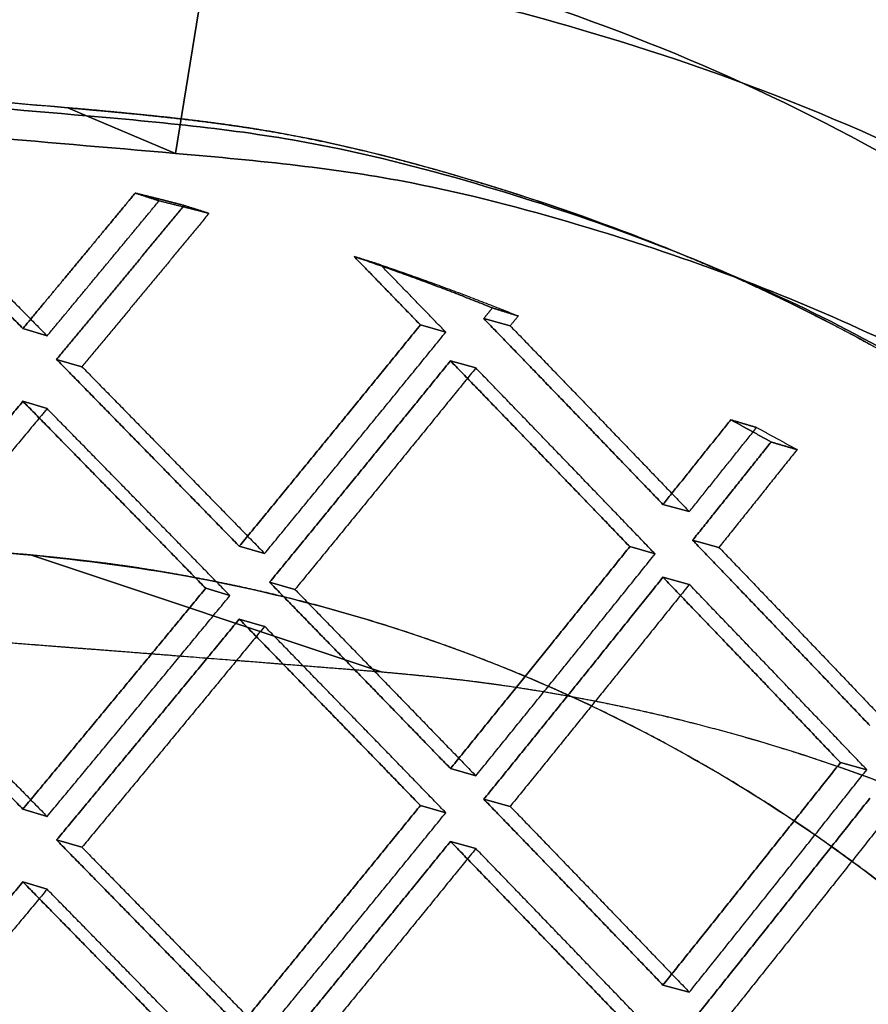
# Model space of a CAD drawing. Extents: x -5307 to 5307, y -10148 to 802.
# Drawn here: x 134 to 151, y 737 to 757 of the extents above; entities that cross this region are included whole.
import ezdxf

# ---------------------------------------------------------------- set-up
doc = ezdxf.new("R2010")
doc.units = 0
doc.header["$MEASUREMENT"] = 0
doc.layers.add('HE008', color=7, linetype='CONTINUOUS')

msp = doc.modelspace()

# ---------------------------------------------------------------- linework, layer by layer
at = {"layer": 'HE008'}
for p, q in [((137.014, 754.099, -443.324), (138.213, 761.433, -444.338)), ((138.213, 761.433, -444.338), (137.014, 754.099, -443.324)), ((134.808, 755.034, -439.174), (135.195, 754.87, -439.903)), ((135.195, 754.87, -439.903), (134.808, 755.034, -439.174)), ((135.195, 754.87, -439.903), (137.014, 754.099, -443.324)), ((137.014, 754.099, -443.324), (135.195, 754.87, -439.903)), ((142.035, 750.585, -433.214), (142.555, 750.436, -434.056)), ((142.555, 750.436, -434.056), (142.035, 750.585, -433.214)), ((143.874, 750.567, -433.317), (143.334, 750.713, -432.487)), ((143.334, 750.713, -432.487), (143.874, 750.567, -433.317)), ((134.386, 750.36, -438.558), (133.89, 750.511, -437.702)), ((133.89, 750.511, -437.702), (134.386, 750.36, -438.558)), ((135.1, 749.729, -438.066), (134.58, 749.878, -437.223)), ((134.58, 749.878, -437.223), (135.1, 749.729, -438.066)), ((142.651, 749.85, -432.73), (143.17, 749.702, -433.572)), ((143.17, 749.702, -433.572), (142.651, 749.85, -432.73)), ((133.89, 749.02, -437.439), (134.386, 748.869, -438.295)), ((134.386, 748.869, -438.295), (133.89, 749.02, -437.439)), ((147.004, 746.906, -429.647), (147.544, 746.759, -430.477)), ((147.544, 746.759, -430.477), (147.004, 746.906, -429.647)), ((147.612, 746.173, -429.151), (148.152, 746.027, -429.981)), ((148.152, 746.027, -429.981), (147.612, 746.173, -429.151)), ((138.324, 746.049, -434.508), (138.843, 745.9, -435.351)), ((138.843, 745.9, -435.351), (138.324, 746.049, -434.508)), ((146.324, 746.041, -429.902), (146.843, 745.892, -430.743)), ((146.843, 745.892, -430.743), (146.324, 746.041, -429.902)), ((134.043, 745.871, -437.964), (141.254, 743.469, -451.587)), ((141.254, 743.469, -451.587), (134.043, 745.871, -437.964)), ((147.004, 745.414, -429.384), (147.544, 745.268, -430.213)), ((147.544, 745.268, -430.213), (147.004, 745.414, -429.384)), ((137.635, 745.188, -434.737), (138.131, 745.037, -435.592)), ((138.131, 745.037, -435.592), (137.635, 745.188, -434.737)), ((138.945, 745.312, -434.033), (139.464, 745.164, -434.876)), ((139.464, 745.164, -434.876), (138.945, 745.312, -434.033)), ((138.324, 744.557, -434.245), (138.843, 744.408, -435.088)), ((138.843, 744.408, -435.088), (138.324, 744.557, -434.245)), ((143.17, 741.345, -432.099), (142.651, 741.494, -431.257)), ((142.651, 741.494, -431.257), (143.17, 741.345, -432.099)), ((150.641, 741.616, -426.492), (151.18, 741.47, -427.321)), ((151.18, 741.47, -427.321), (150.641, 741.616, -426.492)), ((142.035, 740.737, -431.478), (142.555, 740.588, -432.32)), ((142.555, 740.588, -432.32), (142.035, 740.737, -431.478)), ((143.874, 740.719, -431.581), (143.334, 740.865, -430.75)), ((143.334, 740.865, -430.75), (143.874, 740.719, -431.581)), ((134.386, 740.512, -436.822), (133.89, 740.663, -435.966)), ((133.89, 740.663, -435.966), (134.386, 740.512, -436.822)), ((135.1, 739.881, -436.33), (134.58, 740.03, -435.486)), ((134.58, 740.03, -435.486), (135.1, 739.881, -436.33)), ((142.651, 740.002, -430.994), (143.17, 739.854, -431.836)), ((143.17, 739.854, -431.836), (142.651, 740.002, -430.994)), ((133.89, 739.172, -435.703), (134.386, 739.021, -436.559)), ((134.386, 739.021, -436.559), (133.89, 739.172, -435.703)), ((147.004, 737.058, -427.91), (147.544, 736.911, -428.74)), ((147.544, 736.911, -428.74), (147.004, 737.058, -427.91))]:
    msp.add_line(p, q, dxfattribs=at)
for points, knots in [([(182.448, 711.764, -406.778), (182.438, 711.882, -406.807), (182.428, 712.001, -406.835), (182.418, 712.121, -406.864), (182.379, 712.594, -406.978), (182.334, 713.143, -407.11), (182.285, 713.686, -407.244), (182.237, 714.228, -407.377), (182.181, 714.77, -407.516), (182.118, 715.313, -407.661), (181.987, 716.402, -407.955), (181.825, 717.47, -408.269), (181.632, 718.516, -408.603), (181.248, 720.615, -409.271), (180.774, 722.624, -409.991), (180.226, 724.617, -410.763), (179.672, 726.629, -411.542), (179.032, 728.609, -412.378), (178.291, 730.536, -413.276), (177.204, 733.364, -414.594), (175.908, 736.057, -416.034), (174.423, 738.588, -417.564), (172.889, 741.202, -419.143), (171.153, 743.648, -420.818), (169.225, 745.889, -422.559), (167.321, 748.103, -424.279), (165.228, 750.114, -426.062), (162.975, 751.901, -427.869), (161.206, 753.304, -429.287), (159.332, 754.574, -430.726), (157.36, 755.688, -432.167), (155.331, 756.834, -433.651), (153.198, 757.808, -435.137), (151.013, 758.621, -436.587), (149.896, 759.035, -437.329), (148.765, 759.413, -438.063), (147.619, 759.752, -438.789), (146.346, 760.13, -439.596), (145.039, 760.473, -440.404), (143.671, 760.742, -441.22), (141.832, 761.102, -442.317), (139.955, 761.281, -443.378), (138.213, 761.433, -444.338)], [-0.000189143, -0.000189143, -0.000189143, -0.000189143, 0.000734594, 0.000734594, 0.000734594, 0.00433004, 0.00433004, 0.00433004, 0.00792549, 0.00792549, 0.00792549, 0.0151164, 0.0151164, 0.0151164, 0.0295506, 0.0295506, 0.0295506, 0.0441272, 0.0441272, 0.0441272, 0.0655156, 0.0655156, 0.0655156, 0.0875994, 0.0875994, 0.0875994, 0.10941, 0.10941, 0.10941, 0.126531, 0.126531, 0.126531, 0.144156, 0.144156, 0.144156, 0.153165, 0.153165, 0.153165, 0.163183, 0.163183, 0.163183, 0.176649, 0.176649, 0.176649, 0.176649]), ([(138.213, 761.433, -444.338), (139.955, 761.281, -443.378), (141.832, 761.102, -442.317), (143.671, 760.742, -441.22), (145.039, 760.473, -440.404), (146.346, 760.13, -439.596), (147.619, 759.752, -438.789), (148.765, 759.413, -438.063), (149.896, 759.035, -437.329), (151.013, 758.621, -436.587), (153.198, 757.808, -435.137), (155.331, 756.834, -433.651), (157.36, 755.688, -432.167), (159.332, 754.574, -430.726), (161.206, 753.304, -429.287), (162.975, 751.901, -427.869), (165.228, 750.114, -426.062), (167.321, 748.103, -424.279), (169.225, 745.889, -422.559), (171.153, 743.648, -420.818), (172.889, 741.202, -419.143), (174.423, 738.588, -417.564), (175.908, 736.057, -416.034), (177.204, 733.364, -414.594), (178.291, 730.536, -413.276), (179.032, 728.609, -412.378), (179.672, 726.629, -411.542), (180.226, 724.617, -410.763), (180.774, 722.624, -409.991), (181.248, 720.615, -409.271), (181.632, 718.516, -408.603), (181.825, 717.47, -408.269), (181.987, 716.402, -407.955), (182.118, 715.313, -407.661), (182.181, 714.77, -407.516), (182.237, 714.228, -407.377), (182.285, 713.686, -407.244), (182.334, 713.143, -407.11), (182.379, 712.594, -406.978), (182.418, 712.121, -406.864), (182.428, 712.001, -406.835), (182.438, 711.882, -406.807), (182.448, 711.764, -406.778)], [-0.000599205, -0.000599205, -0.000599205, -0.000599205, 0.0128668, 0.0128668, 0.0128668, 0.022885, 0.022885, 0.022885, 0.0318939, 0.0318939, 0.0318939, 0.049519, 0.049519, 0.049519, 0.0666403, 0.0666403, 0.0666403, 0.0884505, 0.0884505, 0.0884505, 0.110534, 0.110534, 0.110534, 0.131923, 0.131923, 0.131923, 0.146499, 0.146499, 0.146499, 0.160934, 0.160934, 0.160934, 0.168124, 0.168124, 0.168124, 0.17172, 0.17172, 0.17172, 0.175315, 0.175315, 0.175315, 0.176239, 0.176239, 0.176239, 0.176239]), ([(0, 761.199, -475.026), (1.61014, 761.199, -475.026), (3.18621, 761.199, -475.013), (4.77728, 761.193, -474.985), (7.61035, 761.181, -474.936), (10.4438, 761.161, -474.843), (13.2776, 761.133, -474.706), (19.4638, 761.074, -474.407), (25.6405, 760.971, -473.899), (31.7926, 760.829, -473.183), (44.7647, 760.529, -471.676), (57.6296, 760.045, -469.244), (70.2542, 759.412, -465.926), (80.4545, 758.902, -463.246), (90.5022, 758.292, -459.987), (100.333, 757.612, -456.18), (105.238, 757.272, -454.281), (110.086, 756.916, -452.247), (114.877, 756.544, -450.079), (118.927, 756.229, -448.247), (122.931, 755.906, -446.323), (126.888, 755.575, -444.307), (129.678, 755.341, -442.885), (132.457, 755.109, -441.412), (135.195, 754.87, -439.903)], [0.176649, 0.176649, 0.176649, 0.176649, 0.18759, 0.18759, 0.18759, 0.207053, 0.207053, 0.207053, 0.249591, 0.249591, 0.249591, 0.33929, 0.33929, 0.33929, 0.411762, 0.411762, 0.411762, 0.44791, 0.44791, 0.44791, 0.478453, 0.478453, 0.478453, 0.5, 0.5, 0.5, 0.5]), ([(135.195, 754.87, -439.903), (132.457, 755.109, -441.412), (129.678, 755.341, -442.885), (126.888, 755.575, -444.307), (122.931, 755.906, -446.323), (118.927, 756.229, -448.247), (114.877, 756.544, -450.079), (110.086, 756.916, -452.247), (105.238, 757.272, -454.281), (100.333, 757.612, -456.18), (90.5022, 758.292, -459.987), (80.4545, 758.902, -463.246), (70.2542, 759.412, -465.926), (57.6296, 760.045, -469.244), (44.7647, 760.529, -471.676), (31.7926, 760.829, -473.183), (25.6405, 760.971, -473.899), (19.4638, 761.074, -474.407), (13.2776, 761.133, -474.706), (10.4438, 761.161, -474.843), (7.61035, 761.181, -474.936), (4.77728, 761.193, -474.985), (3.18621, 761.199, -475.013), (1.61014, 761.199, -475.026), (0, 761.199, -475.026)], [0.176649, 0.176649, 0.176649, 0.176649, 0.198196, 0.198196, 0.198196, 0.228739, 0.228739, 0.228739, 0.264887, 0.264887, 0.264887, 0.337359, 0.337359, 0.337359, 0.427058, 0.427058, 0.427058, 0.469596, 0.469596, 0.469596, 0.489059, 0.489059, 0.489059, 0.5, 0.5, 0.5, 0.5]), ([(137.014, 754.099, -443.324), (134.239, 754.342, -444.853), (131.424, 754.577, -446.345), (128.597, 754.813, -447.785), (124.587, 755.149, -449.828), (120.531, 755.477, -451.778), (116.428, 755.795, -453.635), (111.573, 756.172, -455.831), (106.66, 756.533, -457.892), (101.69, 756.877, -459.816), (91.7284, 757.567, -463.674), (81.5461, 758.185, -466.976), (71.2084, 758.702, -469.693), (58.4138, 759.344, -473.055), (45.3745, 759.834, -475.52), (32.2259, 760.138, -477.048), (25.9902, 760.282, -477.773), (19.7293, 760.387, -478.288), (13.4587, 760.447, -478.591), (10.5866, 760.474, -478.73), (7.71451, 760.495, -478.825), (4.84236, 760.507, -478.875), (3.22912, 760.513, -478.903), (1.63264, 760.513, -478.916), (0, 760.513, -478.916)], [0.176649, 0.176649, 0.176649, 0.176649, 0.198196, 0.198196, 0.198196, 0.228739, 0.228739, 0.228739, 0.264887, 0.264887, 0.264887, 0.337359, 0.337359, 0.337359, 0.427058, 0.427058, 0.427058, 0.469596, 0.469596, 0.469596, 0.489059, 0.489059, 0.489059, 0.5, 0.5, 0.5, 0.5]), ([(0, 760.513, -478.916), (1.63264, 760.513, -478.916), (3.22912, 760.513, -478.903), (4.84236, 760.507, -478.875), (7.71451, 760.495, -478.825), (10.5866, 760.474, -478.73), (13.4587, 760.447, -478.591), (19.7293, 760.387, -478.288), (25.9902, 760.282, -477.773), (32.2259, 760.138, -477.048), (45.3745, 759.834, -475.52), (58.4138, 759.344, -473.055), (71.2084, 758.702, -469.693), (81.5461, 758.185, -466.976), (91.7284, 757.567, -463.674), (101.69, 756.877, -459.816), (106.66, 756.533, -457.892), (111.573, 756.172, -455.831), (116.428, 755.795, -453.635), (120.531, 755.477, -451.778), (124.587, 755.149, -449.828), (128.597, 754.813, -447.785), (131.424, 754.577, -446.345), (134.239, 754.342, -444.853), (137.014, 754.099, -443.324)], [0.176649, 0.176649, 0.176649, 0.176649, 0.18759, 0.18759, 0.18759, 0.207053, 0.207053, 0.207053, 0.249591, 0.249591, 0.249591, 0.33929, 0.33929, 0.33929, 0.411762, 0.411762, 0.411762, 0.44791, 0.44791, 0.44791, 0.478453, 0.478453, 0.478453, 0.5, 0.5, 0.5, 0.5]), ([(133.954, 759.317, -436.946), (135.652, 759.17, -436.01), (137.345, 759.008, -435.052), (138.999, 758.682, -434.065), (140.229, 758.44, -433.331), (141.435, 758.125, -432.586), (142.623, 757.772, -431.833), (145.782, 756.835, -429.832), (148.827, 755.607, -427.763), (151.668, 754.001, -425.686), (153.494, 752.969, -424.35), (155.237, 751.788, -423.013), (156.889, 750.478, -421.688), (158.994, 748.809, -419.999), (160.953, 746.927, -418.331), (162.741, 744.849, -416.717), (166.302, 740.705, -413.5), (169.206, 735.788, -410.488), (171.306, 730.335, -407.945), (172.009, 728.506, -407.092), (172.619, 726.618, -406.294), (173.151, 724.688, -405.547), (173.676, 722.778, -404.808), (174.134, 720.833, -404.111), (174.499, 718.841, -403.478), (174.682, 717.849, -403.161), (174.834, 716.845, -402.865), (174.956, 715.827, -402.591), (175.015, 715.321, -402.456), (175.068, 714.806, -402.324), (175.115, 714.283, -402.195), (175.162, 713.758, -402.065), (175.207, 713.217, -401.935), (175.246, 712.744, -401.821), (175.254, 712.645, -401.798), (175.262, 712.547, -401.774), (175.27, 712.45, -401.751)], [-0.000690246, -0.000690246, -0.000690246, -0.000690246, 0.0127758, 0.0127758, 0.0127758, 0.022794, 0.022794, 0.022794, 0.049428, 0.049428, 0.049428, 0.0665493, 0.0665493, 0.0665493, 0.0883595, 0.0883595, 0.0883595, 0.131832, 0.131832, 0.131832, 0.146408, 0.146408, 0.146408, 0.160842, 0.160842, 0.160842, 0.168033, 0.168033, 0.168033, 0.171629, 0.171629, 0.171629, 0.175224, 0.175224, 0.175224, 0.175985, 0.175985, 0.175985, 0.175985]), ([(175.27, 712.45, -401.751), (175.262, 712.547, -401.774), (175.254, 712.645, -401.798), (175.246, 712.744, -401.821), (175.207, 713.217, -401.935), (175.162, 713.758, -402.065), (175.115, 714.283, -402.195), (175.068, 714.806, -402.324), (175.015, 715.321, -402.456), (174.956, 715.827, -402.591), (174.834, 716.845, -402.865), (174.682, 717.849, -403.161), (174.499, 718.841, -403.478), (174.134, 720.833, -404.111), (173.676, 722.778, -404.808), (173.151, 724.688, -405.547), (172.619, 726.618, -406.294), (172.009, 728.506, -407.092), (171.306, 730.335, -407.945), (169.206, 735.788, -410.488), (166.302, 740.705, -413.5), (162.741, 744.849, -416.717), (160.953, 746.927, -418.331), (158.994, 748.809, -419.999), (156.889, 750.478, -421.688), (155.237, 751.788, -423.013), (153.494, 752.969, -424.35), (151.668, 754.001, -425.686), (148.827, 755.607, -427.763), (145.782, 756.835, -429.832), (142.623, 757.772, -431.833), (141.435, 758.125, -432.586), (140.229, 758.44, -433.331), (138.999, 758.682, -434.065), (137.345, 759.008, -435.052), (135.652, 759.17, -436.01), (133.954, 759.317, -436.946)], [-0.000026113, -0.000026113, -0.000026113, -0.000026113, 0.000734594, 0.000734594, 0.000734594, 0.00433004, 0.00433004, 0.00433004, 0.00792549, 0.00792549, 0.00792549, 0.0151164, 0.0151164, 0.0151164, 0.0295506, 0.0295506, 0.0295506, 0.0441272, 0.0441272, 0.0441272, 0.0875994, 0.0875994, 0.0875994, 0.10941, 0.10941, 0.10941, 0.126531, 0.126531, 0.126531, 0.153165, 0.153165, 0.153165, 0.163183, 0.163183, 0.163183, 0.176649, 0.176649, 0.176649, 0.176649]), ([(178.231, 711.482, -406.879), (178.223, 711.572, -406.9), (178.216, 711.663, -406.922), (178.208, 711.756, -406.945), (178.169, 712.229, -407.058), (178.125, 712.767, -407.188), (178.078, 713.286, -407.316), (178.032, 713.804, -407.443), (177.979, 714.31, -407.573), (177.922, 714.805, -407.706), (177.803, 715.801, -407.974), (177.653, 716.787, -408.264), (177.473, 717.764, -408.576), (177.114, 719.725, -409.2), (176.66, 721.654, -409.89), (176.139, 723.546, -410.623), (175.614, 725.456, -411.363), (175.009, 727.326, -412.153), (174.313, 729.137, -412.996), (172.234, 734.536, -415.514), (169.347, 739.434, -418.511), (165.786, 743.577, -421.727), (163.998, 745.655, -423.341), (162.035, 747.542, -425.014), (159.919, 749.219, -426.711), (158.259, 750.537, -428.043), (156.504, 751.725, -429.389), (154.663, 752.766, -430.736), (151.798, 754.386, -432.831), (148.718, 755.629, -434.924), (145.514, 756.58, -436.954), (144.309, 756.937, -437.717), (143.086, 757.257, -438.473), (141.84, 757.502, -439.216), (140.167, 757.832, -440.215), (138.448, 757.996, -441.187), (136.716, 758.147, -442.142)], [0.000026111, 0.000026111, 0.000026111, 0.000026111, 0.000734594, 0.000734594, 0.000734594, 0.00433004, 0.00433004, 0.00433004, 0.00792549, 0.00792549, 0.00792549, 0.0151164, 0.0151164, 0.0151164, 0.0295506, 0.0295506, 0.0295506, 0.0441272, 0.0441272, 0.0441272, 0.0875994, 0.0875994, 0.0875994, 0.10941, 0.10941, 0.10941, 0.126531, 0.126531, 0.126531, 0.153165, 0.153165, 0.153165, 0.163183, 0.163183, 0.163183, 0.176649, 0.176649, 0.176649, 0.176649]), ([(136.716, 758.147, -442.142), (138.448, 757.996, -441.187), (140.167, 757.832, -440.215), (141.84, 757.502, -439.216), (143.086, 757.257, -438.473), (144.309, 756.937, -437.717), (145.514, 756.58, -436.954), (148.718, 755.629, -434.924), (151.798, 754.386, -432.831), (154.663, 752.766, -430.736), (156.504, 751.725, -429.389), (158.259, 750.537, -428.043), (159.919, 749.219, -426.711), (162.035, 747.542, -425.014), (163.998, 745.655, -423.341), (165.786, 743.577, -421.727), (169.347, 739.434, -418.511), (172.234, 734.536, -415.514), (174.313, 729.137, -412.996), (175.009, 727.326, -412.153), (175.614, 725.456, -411.363), (176.139, 723.546, -410.623), (176.66, 721.654, -409.89), (177.114, 719.725, -409.2), (177.473, 717.764, -408.576), (177.653, 716.787, -408.264), (177.803, 715.801, -407.974), (177.922, 714.805, -407.706), (177.979, 714.31, -407.573), (178.032, 713.804, -407.443), (178.078, 713.286, -407.316), (178.125, 712.767, -407.188), (178.169, 712.229, -407.058), (178.208, 711.756, -406.945), (178.216, 711.663, -406.922), (178.223, 711.572, -406.9), (178.231, 711.482, -406.879)], [-0.000690246, -0.000690246, -0.000690246, -0.000690246, 0.0127758, 0.0127758, 0.0127758, 0.022794, 0.022794, 0.022794, 0.049428, 0.049428, 0.049428, 0.0665493, 0.0665493, 0.0665493, 0.0883595, 0.0883595, 0.0883595, 0.131832, 0.131832, 0.131832, 0.146408, 0.146408, 0.146408, 0.160842, 0.160842, 0.160842, 0.168033, 0.168033, 0.168033, 0.171629, 0.171629, 0.171629, 0.175224, 0.175224, 0.175224, 0.175933, 0.175933, 0.175933, 0.175933]), ([(134.808, 755.034, -439.174), (131.908, 755.288, -440.764), (129.131, 755.521, -442.222), (126.515, 755.74, -443.549), (123.04, 756.032, -445.311), (119.823, 756.294, -446.854), (116.887, 756.527, -448.208)], [0, 0, 0, 0, 0.0613575, 0.0613575, 0.0613575, 0.142857, 0.142857, 0.142857, 0.142857]), ([(135.195, 754.87, -439.903), (136.919, 754.72, -438.953), (138.476, 754.567, -438.07), (139.986, 754.271, -437.169), (141.11, 754.051, -436.499), (142.248, 753.755, -435.796), (143.384, 753.417, -435.076), (144.407, 753.114, -434.428), (145.413, 752.779, -433.775), (146.401, 752.412, -433.119), (148.333, 751.693, -431.836), (150.178, 750.849, -430.551), (151.94, 749.854, -429.262), (153.652, 748.884, -428.009), (155.285, 747.783, -426.758), (156.839, 746.549, -425.511), (158.817, 744.98, -423.924), (160.651, 743.218, -422.363), (162.322, 741.275, -420.853), (165.651, 737.404, -417.847), (168.365, 732.8, -415.03), (170.309, 727.747, -412.675), (170.959, 726.05, -411.885), (171.532, 724.296, -411.141), (172.028, 722.485, -410.441), (172.521, 720.694, -409.748), (172.956, 718.843, -409.086), (173.289, 717.021, -408.506), (173.456, 716.113, -408.216), (173.593, 715.208, -407.95), (173.701, 714.307, -407.707), (173.753, 713.859, -407.587), (173.802, 713.388, -407.467), (173.846, 712.895, -407.345), (173.897, 712.33, -407.206), (173.946, 711.727, -407.061), (173.989, 711.207, -406.936)], [0, 0, 0, 0, 0.013466, 0.013466, 0.013466, 0.0234842, 0.0234842, 0.0234842, 0.0324931, 0.0324931, 0.0324931, 0.0501182, 0.0501182, 0.0501182, 0.0672395, 0.0672395, 0.0672395, 0.0890497, 0.0890497, 0.0890497, 0.132522, 0.132522, 0.132522, 0.147099, 0.147099, 0.147099, 0.161533, 0.161533, 0.161533, 0.168724, 0.168724, 0.168724, 0.172319, 0.172319, 0.172319, 0.176408, 0.176408, 0.176408, 0.176408]), ([(173.989, 711.207, -406.936), (173.946, 711.727, -407.061), (173.897, 712.33, -407.206), (173.846, 712.895, -407.345), (173.802, 713.388, -407.467), (173.753, 713.859, -407.587), (173.701, 714.307, -407.707), (173.593, 715.208, -407.95), (173.456, 716.113, -408.216), (173.289, 717.021, -408.506), (172.956, 718.843, -409.086), (172.521, 720.694, -409.748), (172.028, 722.485, -410.441), (171.532, 724.296, -411.141), (170.959, 726.05, -411.885), (170.309, 727.747, -412.675), (168.365, 732.8, -415.03), (165.651, 737.404, -417.847), (162.322, 741.275, -420.853), (160.651, 743.218, -422.363), (158.817, 744.98, -423.924), (156.839, 746.549, -425.511), (155.285, 747.783, -426.758), (153.652, 748.884, -428.009), (151.94, 749.854, -429.262), (150.178, 750.849, -430.551), (148.333, 751.693, -431.836), (146.401, 752.412, -433.119), (145.413, 752.779, -433.775), (144.407, 753.114, -434.428), (143.384, 753.417, -435.076), (142.248, 753.755, -435.796), (141.11, 754.051, -436.499), (139.986, 754.271, -437.169), (138.476, 754.567, -438.07), (136.919, 754.72, -438.953), (135.195, 754.87, -439.903)], [0.000240702, 0.000240702, 0.000240702, 0.000240702, 0.00433004, 0.00433004, 0.00433004, 0.00792549, 0.00792549, 0.00792549, 0.0151164, 0.0151164, 0.0151164, 0.0295506, 0.0295506, 0.0295506, 0.0441272, 0.0441272, 0.0441272, 0.0875994, 0.0875994, 0.0875994, 0.10941, 0.10941, 0.10941, 0.126531, 0.126531, 0.126531, 0.144156, 0.144156, 0.144156, 0.153165, 0.153165, 0.153165, 0.163183, 0.163183, 0.163183, 0.176649, 0.176649, 0.176649, 0.176649]), ([(142.5, 753.723, -434.69), (141.519, 754.003, -435.301), (140.547, 754.247, -435.894), (139.594, 754.434, -436.458), (139.304, 754.491, -436.629), (139.013, 754.543, -436.8), (138.721, 754.59, -436.97)], [0.875, 0.875, 0.875, 0.875, 0.922925, 0.922925, 0.922925, 0.9375, 0.9375, 0.9375, 0.9375]), ([(175.938, 710.57, -410.312), (175.896, 711.087, -410.436), (175.847, 711.683, -410.579), (175.797, 712.239, -410.717), (175.753, 712.728, -410.837), (175.705, 713.193, -410.956), (175.654, 713.634, -411.074), (175.548, 714.521, -411.313), (175.412, 715.413, -411.576), (175.247, 716.311, -411.862), (174.917, 718.113, -412.436), (174.485, 719.954, -413.094), (173.996, 721.733, -413.782), (173.503, 723.531, -414.477), (172.934, 725.273, -415.217), (172.289, 726.959, -416.001), (170.358, 731.976, -418.34), (167.656, 736.567, -421.146), (164.327, 740.437, -424.152), (162.656, 742.38, -425.661), (160.819, 744.145, -427.226), (158.834, 745.72, -428.818), (157.275, 746.959, -430.07), (155.634, 748.065, -431.326), (153.912, 749.041, -432.587), (152.14, 750.042, -433.883), (150.281, 750.892, -435.178), (148.332, 751.617, -436.472), (147.335, 751.987, -437.134), (146.32, 752.326, -437.792), (145.287, 752.632, -438.447), (144.139, 752.973, -439.174), (142.991, 753.272, -439.884), (141.857, 753.494, -440.56), (140.333, 753.793, -441.469), (138.76, 753.947, -442.361), (137.014, 754.099, -443.324)], [0.000275012, 0.000275012, 0.000275012, 0.000275012, 0.00433004, 0.00433004, 0.00433004, 0.00792549, 0.00792549, 0.00792549, 0.0151164, 0.0151164, 0.0151164, 0.0295506, 0.0295506, 0.0295506, 0.0441272, 0.0441272, 0.0441272, 0.0875994, 0.0875994, 0.0875994, 0.10941, 0.10941, 0.10941, 0.126531, 0.126531, 0.126531, 0.144156, 0.144156, 0.144156, 0.153165, 0.153165, 0.153165, 0.163183, 0.163183, 0.163183, 0.176649, 0.176649, 0.176649, 0.176649]), ([(137.014, 754.099, -443.324), (138.76, 753.947, -442.361), (140.333, 753.793, -441.469), (141.857, 753.494, -440.56), (142.991, 753.272, -439.884), (144.139, 752.973, -439.174), (145.287, 752.632, -438.447), (146.32, 752.326, -437.792), (147.335, 751.987, -437.134), (148.332, 751.617, -436.472), (150.281, 750.892, -435.178), (152.14, 750.042, -433.883), (153.912, 749.041, -432.587), (155.634, 748.065, -431.326), (157.275, 746.959, -430.07), (158.834, 745.72, -428.818), (160.819, 744.145, -427.226), (162.656, 742.38, -425.661), (164.327, 740.437, -424.152), (167.656, 736.567, -421.146), (170.358, 731.976, -418.34), (172.289, 726.959, -416.001), (172.934, 725.273, -415.217), (173.503, 723.531, -414.477), (173.996, 721.733, -413.782), (174.485, 719.954, -413.094), (174.917, 718.113, -412.436), (175.247, 716.311, -411.862), (175.412, 715.413, -411.576), (175.548, 714.521, -411.313), (175.654, 713.634, -411.074), (175.705, 713.193, -410.956), (175.753, 712.728, -410.837), (175.797, 712.239, -410.717), (175.847, 711.683, -410.579), (175.896, 711.087, -410.436), (175.938, 710.57, -410.312)], [-0.000599205, -0.000599205, -0.000599205, -0.000599205, 0.0128668, 0.0128668, 0.0128668, 0.022885, 0.022885, 0.022885, 0.0318939, 0.0318939, 0.0318939, 0.049519, 0.049519, 0.049519, 0.0666403, 0.0666403, 0.0666403, 0.0884505, 0.0884505, 0.0884505, 0.131923, 0.131923, 0.131923, 0.146499, 0.146499, 0.146499, 0.160934, 0.160934, 0.160934, 0.168124, 0.168124, 0.168124, 0.17172, 0.17172, 0.17172, 0.175775, 0.175775, 0.175775, 0.175775]), ([(149.684, 750.998, -429.955), (148.475, 751.589, -430.799), (147.25, 752.113, -431.628), (146.011, 752.572, -432.442), (144.846, 753.006, -433.208), (143.671, 753.387, -433.96), (142.5, 753.723, -434.69)], [0.75, 0.75, 0.75, 0.75, 0.814399, 0.814399, 0.814399, 0.875, 0.875, 0.875, 0.875]), ([(134.043, 745.871, -437.964), (135.131, 745.76, -437.369), (136.209, 745.629, -436.766), (137.263, 745.435, -436.157), (138.317, 745.241, -435.547), (139.354, 745.001, -434.931), (140.372, 744.714, -434.308), (142.409, 744.14, -433.062), (144.375, 743.375, -431.792), (146.27, 742.42, -430.499), (148.165, 741.464, -429.206), (149.96, 740.324, -427.911), (151.624, 739.03, -426.646), (153.288, 737.736, -425.381), (154.834, 736.278, -424.14), (156.263, 734.658, -422.925), (157.692, 733.036, -421.711), (158.994, 731.254, -420.533), (160.135, 729.369, -419.433), (161.275, 727.485, -418.333), (162.27, 725.483, -417.302), (163.118, 723.363, -416.341), (163.967, 721.242, -415.38), (164.66, 719.003, -414.5), (165.193, 716.719, -413.722), (165.462, 715.578, -413.332), (165.686, 714.419, -412.969), (165.867, 713.241, -412.634), (166.045, 712.063, -412.3), (166.171, 710.863, -411.999), (166.297, 709.663, -411.697)], [0, 0, 0, 0, 0.0625, 0.0625, 0.0625, 0.125, 0.125, 0.125, 0.25, 0.25, 0.25, 0.375, 0.375, 0.375, 0.5, 0.5, 0.5, 0.625, 0.625, 0.625, 0.75, 0.75, 0.75, 0.875, 0.875, 0.875, 0.9375, 0.9375, 0.9375, 1, 1, 1, 1]), ([(175.243, 707.444, -424.284), (175.106, 708.675, -424.598), (174.97, 709.906, -424.912), (174.774, 711.113, -425.263), (174.576, 712.32, -425.616), (174.329, 713.507, -426), (174.034, 714.675, -426.413), (173.449, 717.014, -427.237), (172.687, 719.288, -428.172), (171.768, 721.416, -429.181), (170.849, 723.544, -430.191), (169.773, 725.549, -431.277), (168.54, 727.433, -432.439), (167.306, 729.318, -433.599), (165.901, 731.089, -434.841), (164.387, 732.674, -436.102), (162.873, 734.258, -437.364), (161.239, 735.678, -438.651), (159.486, 736.934, -439.963), (157.733, 738.19, -441.274), (155.841, 739.294, -442.619), (153.874, 740.205, -443.943), (151.908, 741.115, -445.268), (149.873, 741.841, -446.569), (147.77, 742.383, -447.845), (146.719, 742.654, -448.482), (145.65, 742.881, -449.113), (144.564, 743.063, -449.737), (143.479, 743.245, -450.361), (142.371, 743.366, -450.978), (141.254, 743.469, -451.587)], [0, 0, 0, 0, 0.0625, 0.0625, 0.0625, 0.125, 0.125, 0.125, 0.25, 0.25, 0.25, 0.375, 0.375, 0.375, 0.5, 0.5, 0.5, 0.625, 0.625, 0.625, 0.75, 0.75, 0.75, 0.875, 0.875, 0.875, 0.9375, 0.9375, 0.9375, 1, 1, 1, 1])]:
    msp.add_open_spline(points, degree=3, knots=knots, dxfattribs=at)
for points, degree in [([(127.045, 755.696, -443.279), (129.987, 755.449, -441.78), (132.572, 755.23, -440.4), (134.808, 755.034, -439.174)], 3), ([(134.808, 755.034, -439.174), (135.378, 754.984, -438.861), (135.795, 754.945, -438.629)], 2), ([(136.777, 754.846, -438.081), (135.83, 754.947, -438.613), (134.808, 755.034, -439.174)], 2), ([(135.795, 754.945, -438.629), (136.331, 754.894, -438.332), (136.777, 754.846, -438.081)], 2), ([(136.777, 754.846, -438.081), (137.855, 754.729, -437.474), (138.721, 754.59, -436.97)], 2), ([(138.721, 754.59, -436.97), (137.793, 754.738, -437.51), (136.777, 754.846, -438.081)], 2), ([(138.721, 754.59, -436.97), (139.211, 754.511, -436.685), (139.679, 754.417, -436.407)], 2), ([(139.679, 754.417, -436.407), (140.141, 754.325, -436.133), (140.628, 754.212, -435.839)], 2), ([(130.113, 754.352, -440.352), (132.009, 752.43, -439.041), (133.89, 750.511, -437.702)], 2), ([(133.89, 750.511, -437.702), (132.009, 752.43, -439.041), (130.113, 754.352, -440.352)], 2), ([(130.609, 754.201, -441.208), (132.505, 752.279, -439.897), (134.386, 750.36, -438.558)], 2), ([(130.609, 754.201, -441.208), (132.505, 752.279, -439.897), (134.386, 750.36, -438.558)], 2), ([(140.628, 754.212, -435.839), (141.517, 754.004, -435.302), (142.5, 753.723, -434.69)], 2), ([(142.5, 753.723, -434.69), (143.428, 753.457, -434.111), (144.346, 753.155, -433.523)], 2), ([(133.89, 750.511, -437.702), (135.043, 751.898, -437.334), (136.191, 753.286, -436.955)], 2), ([(136.191, 753.286, -436.955), (135.043, 751.898, -437.334), (133.89, 750.511, -437.702)], 2), ([(137.193, 753.033, -436.363), (136.694, 753.164, -436.66), (136.191, 753.286, -436.955)], 2), ([(136.191, 753.286, -436.955), (136.681, 753.128, -437.812)], 1), ([(136.191, 753.286, -436.955), (136.694, 753.164, -436.66), (137.193, 753.033, -436.363)], 2), ([(136.681, 753.128, -437.812), (136.191, 753.286, -436.955)], 1), ([(134.386, 750.36, -438.558), (135.536, 751.743, -438.19), (136.681, 753.128, -437.812)], 2), ([(134.386, 750.36, -438.558), (135.536, 751.743, -438.19), (136.681, 753.128, -437.812)], 2), ([(137.193, 753.033, -436.363), (135.89, 751.454, -436.799), (134.58, 749.878, -437.223)], 2), ([(134.58, 749.878, -437.223), (135.89, 751.454, -436.799), (137.193, 753.033, -436.363)], 2), ([(136.681, 753.128, -437.812), (137.194, 753.005, -437.512), (137.702, 752.871, -437.209)], 2), ([(136.681, 753.128, -437.812), (137.194, 753.005, -437.512), (137.702, 752.871, -437.209)], 2), ([(137.702, 752.871, -437.209), (137.193, 753.033, -436.363)], 1), ([(137.193, 753.033, -436.363), (137.702, 752.871, -437.209)], 1), ([(144.346, 753.155, -433.523), (145.277, 752.849, -432.926), (146.165, 752.515, -432.341)], 2), ([(137.702, 752.871, -437.209), (136.405, 751.299, -437.644), (135.1, 749.729, -438.066)], 2), ([(137.702, 752.871, -437.209), (136.405, 751.299, -437.644), (135.1, 749.729, -438.066)], 2), ([(146.165, 752.515, -432.341), (147.991, 751.828, -431.137), (149.684, 750.998, -429.955)], 2), ([(140.676, 751.987, -434.236), (141.216, 751.817, -435.064)], 1), ([(141.216, 751.817, -435.064), (140.676, 751.987, -434.236)], 1), ([(140.676, 751.986, -434.236), (140.676, 751.987, -434.236)], 1), ([(143.511, 750.932, -432.422), (142.108, 751.501, -433.339), (140.676, 751.986, -434.236)], 2), ([(140.676, 751.986, -434.236), (142.108, 751.501, -433.339), (143.511, 750.932, -432.422)], 2), ([(142.035, 750.585, -433.214), (141.357, 751.285, -433.727), (140.676, 751.986, -434.236)], 2), ([(140.676, 751.986, -434.236), (141.357, 751.285, -433.727), (142.035, 750.585, -433.214)], 2), ([(141.216, 751.817, -435.063), (142.641, 751.334, -434.17), (144.038, 750.769, -433.257)], 2), ([(141.216, 751.817, -435.063), (142.641, 751.334, -434.17), (144.038, 750.769, -433.257)], 2), ([(142.555, 750.436, -434.056), (141.886, 751.126, -434.562), (141.216, 751.817, -435.063)], 2), ([(142.555, 750.436, -434.056), (141.886, 751.126, -434.562), (141.216, 751.817, -435.063)], 2), ([(141.216, 751.817, -435.064), (141.216, 751.817, -435.063)], 1), ([(149.684, 750.998, -429.955), (150.552, 750.573, -429.349), (151.379, 750.112, -428.753)], 2), ([(156.164, 746.944, -425.156), (153.911, 748.69, -426.926), (151.72, 750.001, -428.533), (149.684, 750.998, -429.955)], 3), ([(143.511, 750.932, -432.422), (143.334, 750.713, -432.487)], 1), ([(143.334, 750.713, -432.487), (143.511, 750.932, -432.422)], 1), ([(144.038, 750.769, -433.257), (143.511, 750.932, -432.422)], 1), ([(143.511, 750.932, -432.422), (144.038, 750.769, -433.257)], 1), ([(144.038, 750.769, -433.257), (143.874, 750.567, -433.317)], 1), ([(144.038, 750.769, -433.257), (143.874, 750.567, -433.317)], 1), ([(138.324, 746.049, -434.508), (140.187, 748.314, -433.874), (142.035, 750.585, -433.214)], 2), ([(142.035, 750.585, -433.214), (140.187, 748.314, -433.874), (138.324, 746.049, -434.508)], 2), ([(143.334, 750.713, -432.487), (145.177, 748.808, -431.08), (147.004, 746.906, -429.647)], 2), ([(147.004, 746.906, -429.647), (145.177, 748.808, -431.08), (143.334, 750.713, -432.487)], 2), ([(143.874, 750.567, -433.317), (145.717, 748.661, -431.91), (147.544, 746.759, -430.477)], 2), ([(143.874, 750.567, -433.317), (145.717, 748.661, -431.91), (147.544, 746.759, -430.477)], 2), ([(138.843, 745.9, -435.351), (140.707, 748.165, -434.717), (142.555, 750.436, -434.056)], 2), ([(138.843, 745.9, -435.351), (140.707, 748.165, -434.717), (142.555, 750.436, -434.056)], 2), ([(134.58, 749.878, -437.223), (136.459, 747.962, -435.879), (138.324, 746.049, -434.508)], 2), ([(138.324, 746.049, -434.508), (136.459, 747.962, -435.879), (134.58, 749.878, -437.223)], 2), ([(142.651, 749.85, -432.73), (140.805, 747.578, -433.395), (138.945, 745.312, -434.033)], 2), ([(138.945, 745.312, -434.033), (140.805, 747.578, -433.395), (142.651, 749.85, -432.73)], 2), ([(146.324, 746.041, -429.902), (144.495, 747.943, -431.329), (142.651, 749.85, -432.73)], 2), ([(142.651, 749.85, -432.73), (144.495, 747.943, -431.329), (146.324, 746.041, -429.902)], 2), ([(135.1, 749.729, -438.066), (136.979, 747.813, -436.722), (138.843, 745.9, -435.351)], 2), ([(135.1, 749.729, -438.066), (136.979, 747.813, -436.722), (138.843, 745.9, -435.351)], 2), ([(143.17, 749.702, -433.572), (141.325, 747.43, -434.237), (139.464, 745.164, -434.876)], 2), ([(143.17, 749.702, -433.572), (141.325, 747.43, -434.237), (139.464, 745.164, -434.876)], 2), ([(146.843, 745.892, -430.743), (145.015, 747.795, -432.171), (143.17, 749.702, -433.572)], 2), ([(146.843, 745.892, -430.743), (145.015, 747.795, -432.171), (143.17, 749.702, -433.572)], 2), ([(133.89, 749.02, -437.439), (132.009, 746.759, -438.041), (130.113, 744.504, -438.615)], 2), ([(130.113, 744.504, -438.615), (132.009, 746.759, -438.041), (133.89, 749.02, -437.439)], 2), ([(137.635, 745.188, -434.737), (135.77, 747.102, -436.102), (133.89, 749.02, -437.439)], 2), ([(133.89, 749.02, -437.439), (135.77, 747.102, -436.102), (137.635, 745.188, -434.737)], 2), ([(134.386, 748.869, -438.295), (132.505, 746.608, -438.897), (130.609, 744.353, -439.472)], 2), ([(134.386, 748.869, -438.295), (132.505, 746.608, -438.897), (130.609, 744.353, -439.472)], 2), ([(138.131, 745.037, -435.592), (136.266, 746.951, -436.957), (134.386, 748.869, -438.295)], 2), ([(138.131, 745.037, -435.592), (136.266, 746.951, -436.957), (134.386, 748.869, -438.295)], 2), ([(147.004, 746.906, -429.647), (147.699, 747.772, -429.382), (148.393, 748.64, -429.113)], 2), ([(148.393, 748.64, -429.113), (147.699, 747.772, -429.382), (147.004, 746.906, -429.647)], 2), ([(149.22, 748.185, -428.527), (148.809, 748.416, -428.82), (148.393, 748.64, -429.113)], 2), ([(148.393, 748.64, -429.113), (148.923, 748.482, -429.946)], 1), ([(148.393, 748.64, -429.113), (148.809, 748.416, -428.82), (149.22, 748.185, -428.527)], 2), ([(148.923, 748.482, -429.946), (148.393, 748.64, -429.113)], 1), ([(147.544, 746.759, -430.477), (148.235, 747.62, -430.213), (148.923, 748.482, -429.946)], 2), ([(147.544, 746.759, -430.477), (148.235, 747.62, -430.213), (148.923, 748.482, -429.946)], 2), ([(148.923, 748.482, -429.946), (149.34, 748.259, -429.653), (149.751, 748.029, -429.36)], 2), ([(148.923, 748.482, -429.946), (149.34, 748.259, -429.653), (149.751, 748.029, -429.36)], 2), ([(149.22, 748.185, -428.527), (148.418, 747.179, -428.842), (147.612, 746.173, -429.151)], 2), ([(147.612, 746.173, -429.151), (148.418, 747.179, -428.842), (149.22, 748.185, -428.527)], 2), ([(149.751, 748.029, -429.36), (149.22, 748.185, -428.527)], 1), ([(149.22, 748.185, -428.527), (149.751, 748.029, -429.36)], 1), ([(149.751, 748.029, -429.36), (148.953, 747.027, -429.673), (148.152, 746.027, -429.981)], 2), ([(149.751, 748.029, -429.36), (148.953, 747.027, -429.673), (148.152, 746.027, -429.981)], 2), ([(134.043, 745.871, -437.964), (132.066, 746.045, -439.038), (130.756, 746.16, -439.728)], 2), ([(147.612, 746.173, -429.151), (149.436, 744.273, -427.714), (151.243, 742.376, -426.25)], 2), ([(151.243, 742.376, -426.25), (149.436, 744.273, -427.714), (147.612, 746.173, -429.151)], 2), ([(132.126, 746.04, -438.999), (133.2, 745.945, -438.424), (134.043, 745.871, -437.964)], 2), ([(142.651, 741.494, -431.257), (144.495, 743.765, -430.592), (146.324, 746.041, -429.902)], 2), ([(146.324, 746.041, -429.902), (144.495, 743.765, -430.592), (142.651, 741.494, -431.257)], 2), ([(148.152, 746.027, -429.981), (149.976, 744.127, -428.543), (151.783, 742.23, -427.08)], 2), ([(148.152, 746.027, -429.981), (149.976, 744.127, -428.543), (151.783, 742.23, -427.08)], 2), ([(134.858, 745.786, -437.516), (134.586, 745.816, -437.667), (134.043, 745.871, -437.964)], 2), ([(135.667, 745.689, -437.066), (135.309, 745.737, -437.267), (134.858, 745.786, -437.516)], 2), ([(143.17, 741.345, -432.099), (145.015, 743.616, -431.434), (146.843, 745.892, -430.743)], 2), ([(143.17, 741.345, -432.099), (145.015, 743.616, -431.434), (146.843, 745.892, -430.743)], 2), ([(137.263, 745.435, -436.157), (136.43, 745.589, -436.638), (135.667, 745.689, -437.066)], 2), ([(138.831, 745.11, -435.237), (138.064, 745.287, -435.693), (137.263, 745.435, -436.157)], 2), ([(147.004, 745.414, -429.384), (145.177, 743.136, -430.08), (143.334, 740.865, -430.75)], 2), ([(143.334, 740.865, -430.75), (145.177, 743.136, -430.08), (147.004, 745.414, -429.384)], 2), ([(150.641, 741.616, -426.492), (148.83, 743.513, -427.951), (147.004, 745.414, -429.384)], 2), ([(147.004, 745.414, -429.384), (148.83, 743.513, -427.951), (150.641, 741.616, -426.492)], 2), ([(133.89, 740.663, -435.966), (135.77, 742.923, -435.365), (137.635, 745.188, -434.737)], 2), ([(137.635, 745.188, -434.737), (135.77, 742.923, -435.365), (133.89, 740.663, -435.966)], 2), ([(138.945, 745.312, -434.033), (140.805, 743.401, -432.658), (142.651, 741.494, -431.257)], 2), ([(142.651, 741.494, -431.257), (140.805, 743.401, -432.658), (138.945, 745.312, -434.033)], 2), ([(139.464, 745.164, -434.876), (141.325, 743.253, -433.501), (143.17, 741.345, -432.099)], 2), ([(139.464, 745.164, -434.876), (141.325, 743.253, -433.501), (143.17, 741.345, -432.099)], 2), ([(147.544, 745.268, -430.213), (145.717, 742.99, -430.91), (143.874, 740.719, -431.581)], 2), ([(147.544, 745.268, -430.213), (145.717, 742.99, -430.91), (143.874, 740.719, -431.581)], 2), ([(151.18, 741.47, -427.321), (149.37, 743.367, -428.781), (147.544, 745.268, -430.213)], 2), ([(151.18, 741.47, -427.321), (149.37, 743.367, -428.781), (147.544, 745.268, -430.213)], 2), ([(134.386, 740.512, -436.822), (136.266, 742.772, -436.221), (138.131, 745.037, -435.592)], 2), ([(134.386, 740.512, -436.822), (136.266, 742.772, -436.221), (138.131, 745.037, -435.592)], 2), ([(140.372, 744.714, -434.308), (139.605, 744.93, -434.778), (138.831, 745.11, -435.237)], 2), ([(146.27, 742.42, -430.499), (143.441, 743.847, -432.43), (140.372, 744.714, -434.308)], 2), ([(138.324, 744.557, -434.245), (136.459, 742.29, -434.879), (134.58, 740.03, -435.486)], 2), ([(134.58, 740.03, -435.486), (136.459, 742.29, -434.879), (138.324, 744.557, -434.245)], 2), ([(142.035, 740.737, -431.478), (140.187, 742.645, -432.875), (138.324, 744.557, -434.245)], 2), ([(138.324, 744.557, -434.245), (140.187, 742.645, -432.875), (142.035, 740.737, -431.478)], 2), ([(130.113, 744.504, -438.615), (132.009, 742.582, -437.304), (133.89, 740.663, -435.966)], 2), ([(133.89, 740.663, -435.966), (132.009, 742.582, -437.304), (130.113, 744.504, -438.615)], 2), ([(130.609, 744.353, -439.472), (132.505, 742.431, -438.161), (134.386, 740.512, -436.822)], 2), ([(130.609, 744.353, -439.472), (132.505, 742.431, -438.161), (134.386, 740.512, -436.822)], 2), ([(138.843, 744.408, -435.088), (136.979, 742.142, -435.722), (135.1, 739.881, -436.33)], 2), ([(138.843, 744.408, -435.088), (136.979, 742.142, -435.722), (135.1, 739.881, -436.33)], 2), ([(142.555, 740.588, -432.32), (140.707, 742.497, -433.717), (138.843, 744.408, -435.088)], 2), ([(142.555, 740.588, -432.32), (140.707, 742.497, -433.717), (138.843, 744.408, -435.088)], 2), ([(137.19, 743.789, -453.756), (135.251, 743.941, -454.773), (133.099, 744.106, -455.86)], 2), ([(135.148, 743.948, -454.816), (134.346, 744.011, -455.229), (133.099, 744.106, -455.86)], 2), ([(137.19, 743.789, -453.756), (136.109, 743.874, -454.322), (135.148, 743.948, -454.816)], 2), ([(141.254, 743.469, -451.587), (139.504, 743.606, -452.537), (138.147, 743.714, -453.254), (137.19, 743.789, -453.756)], 3), ([(139.225, 743.629, -452.68), (138.664, 743.673, -452.981), (137.19, 743.789, -453.756)], 2), ([(141.254, 743.469, -451.587), (140.363, 743.539, -452.072), (139.225, 743.629, -452.68)], 2), ([(142.09, 743.39, -451.129), (141.812, 743.418, -451.283), (141.254, 743.469, -451.587)], 2), ([(142.922, 743.3, -450.668), (142.554, 743.344, -450.874), (142.09, 743.39, -451.129)], 2), ([(144.564, 743.063, -449.737), (143.709, 743.207, -450.229), (142.922, 743.3, -450.668)], 2), ([(146.18, 742.757, -448.796), (145.389, 742.924, -449.263), (144.564, 743.063, -449.737)], 2), ([(147.77, 742.383, -447.845), (146.979, 742.588, -448.325), (146.18, 742.757, -448.796)], 2), ([(149.038, 740.849, -428.559), (147.685, 741.706, -429.533), (146.27, 742.42, -430.499)], 2), ([(153.874, 740.205, -443.943), (150.943, 741.562, -445.918), (147.77, 742.383, -447.845)], 2), ([(147.004, 737.058, -427.91), (148.83, 739.334, -427.214), (150.641, 741.616, -426.492)], 2), ([(150.641, 741.616, -426.492), (148.83, 739.334, -427.214), (147.004, 737.058, -427.91)], 2), ([(147.544, 736.911, -428.74), (149.37, 739.188, -428.044), (151.18, 741.47, -427.321)], 2), ([(147.544, 736.911, -428.74), (149.37, 739.188, -428.044), (151.18, 741.47, -427.321)], 2), ([(151.243, 740.885, -425.987), (149.436, 738.602, -426.714), (147.612, 736.325, -427.415)], 2), ([(147.612, 736.325, -427.415), (149.436, 738.602, -426.714), (151.243, 740.885, -425.987)], 2), ([(138.324, 736.2, -432.772), (140.187, 738.466, -432.138), (142.035, 740.737, -431.478)], 2), ([(142.035, 740.737, -431.478), (140.187, 738.466, -432.138), (138.324, 736.2, -432.772)], 2), ([(143.334, 740.865, -430.75), (145.177, 738.96, -429.344), (147.004, 737.058, -427.91)], 2), ([(147.004, 737.058, -427.91), (145.177, 738.96, -429.344), (143.334, 740.865, -430.75)], 2), ([(143.874, 740.719, -431.581), (145.717, 738.813, -430.174), (147.544, 736.911, -428.74)], 2), ([(143.874, 740.719, -431.581), (145.717, 738.813, -430.174), (147.544, 736.911, -428.74)], 2), ([(151.783, 740.739, -426.817), (149.976, 738.456, -427.543), (148.152, 736.179, -428.244)], 2), ([(151.783, 740.739, -426.817), (149.976, 738.456, -427.543), (148.152, 736.179, -428.244)], 2), ([(151.624, 739.03, -426.646), (150.376, 740.001, -427.595), (149.038, 740.849, -428.559)], 2), ([(138.843, 736.052, -433.614), (140.707, 738.317, -432.98), (142.555, 740.588, -432.32)], 2), ([(138.843, 736.052, -433.614), (140.707, 738.317, -432.98), (142.555, 740.588, -432.32)], 2), ([(134.58, 740.03, -435.486), (136.459, 738.114, -434.143), (138.324, 736.2, -432.772)], 2), ([(138.324, 736.2, -432.772), (136.459, 738.114, -434.143), (134.58, 740.03, -435.486)], 2), ([(135.1, 739.881, -436.33), (136.979, 737.965, -434.986), (138.843, 736.052, -433.614)], 2), ([(135.1, 739.881, -436.33), (136.979, 737.965, -434.986), (138.843, 736.052, -433.614)], 2), ([(142.651, 740.002, -430.994), (140.805, 737.73, -431.659), (138.945, 735.464, -432.297)], 2), ([(138.945, 735.464, -432.297), (140.805, 737.73, -431.659), (142.651, 740.002, -430.994)], 2), ([(146.324, 736.193, -428.165), (144.495, 738.095, -429.593), (142.651, 740.002, -430.994)], 2), ([(142.651, 740.002, -430.994), (144.495, 738.095, -429.593), (146.324, 736.193, -428.165)], 2), ([(143.17, 739.854, -431.836), (141.325, 737.582, -432.501), (139.464, 735.316, -433.139)], 2), ([(143.17, 739.854, -431.836), (141.325, 737.582, -432.501), (139.464, 735.316, -433.139)], 2), ([(146.843, 736.044, -429.007), (145.015, 737.947, -430.435), (143.17, 739.854, -431.836)], 2), ([(146.843, 736.044, -429.007), (145.015, 737.947, -430.435), (143.17, 739.854, -431.836)], 2), ([(133.89, 739.172, -435.703), (132.009, 736.911, -436.304), (130.113, 734.656, -436.879)], 2), ([(130.113, 734.656, -436.879), (132.009, 736.911, -436.304), (133.89, 739.172, -435.703)], 2), ([(137.635, 735.34, -433), (135.77, 737.254, -434.365), (133.89, 739.172, -435.703)], 2), ([(133.89, 739.172, -435.703), (135.77, 737.254, -434.365), (137.635, 735.34, -433)], 2), ([(134.386, 739.021, -436.559), (132.505, 736.76, -437.161), (130.609, 734.505, -437.735)], 2), ([(134.386, 739.021, -436.559), (132.505, 736.76, -437.161), (130.609, 734.505, -437.735)], 2), ([(138.131, 735.189, -433.856), (136.266, 737.103, -435.221), (134.386, 739.021, -436.559)], 2), ([(138.131, 735.189, -433.856), (136.266, 737.103, -435.221), (134.386, 739.021, -436.559)], 2)]:
    msp.add_open_spline(points, degree=degree, dxfattribs=at)

doc.saveas('drawing.dxf')
